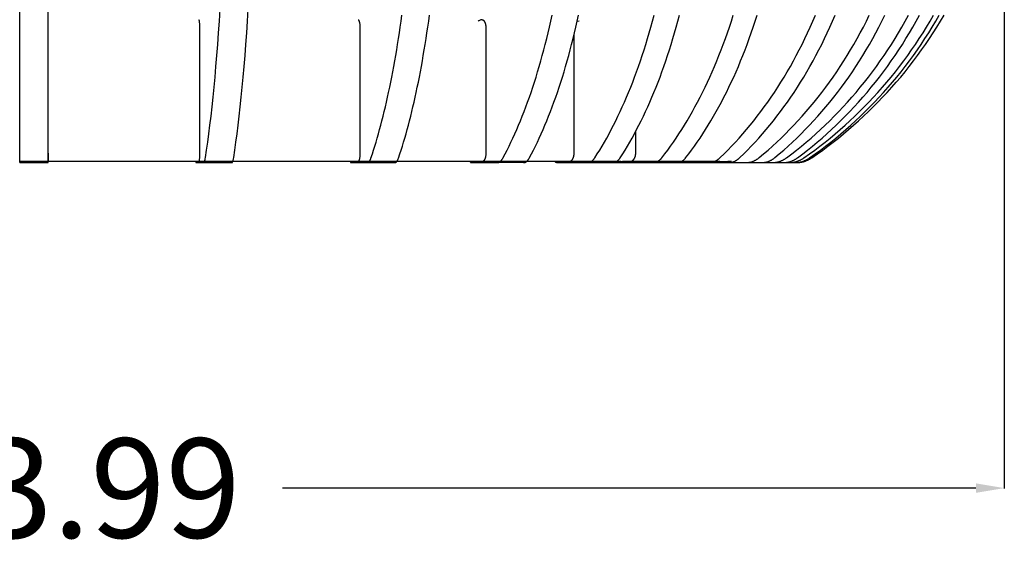
# Model space of a CAD drawing. Units: millimetres. Extents: x -279 to 4556, y -127 to 2722.
# Drawn here: x 3877 to 4224, y -127 to 61 of the extents above; entities that cross this region are included whole.
import ezdxf

# ---------------------------------------------------------------- set-up
doc = ezdxf.new("R2010")
doc.units = ezdxf.units.MM
doc.linetypes.add('CONTINUA', pattern=[0])
doc.layers.add('base', color=7, linetype='CONTINUA')
doc.layers.add('QUOTE', color=1, linetype='CONTINUA')
doc.dimstyles.get("Standard").update_dxf_attribs({"dimtxt": 35, "dimasz": 10, "dimexe": 0.18, "dimexo": 10, "dimgap": 0.09, "dimtad": 0, "dimtih": 1, "dimtoh": 1, "dimzin": 0, "dimdsep": 46, "dimtxsty": 'Standard', "dimcen": 0.09, "dimclrd": 256, "dimclre": 256, "dimclrt": 256, "dimadec": 0, "dimazin": 0, "dimtfac": 1, "dimtofl": 0, "dimtmove": 0, "dimatfit": 3, "dimfxl": 1, "dimtolj": 1, "dimtzin": 0, "dimarcsym": 0})

# ---------------------------------------------------------------- blocks, each defined once
blk = doc.blocks.new('*D11')
at = {"layer": 'Defpoints', "color": 0, "transparency": 16777216}
for p in [(3539.57, 140.06), (4223.56, 141.21), (4223.56, -104.01)]:
    blk.add_point(p, dxfattribs=at)
at = {"layer": 'QUOTE', "lineweight": -2, "transparency": 16777216}
for p, q in [((3539.57, 130.06), (3539.57, -104.19)), ((4223.56, 131.21), (4223.56, -104.19)), ((3549.57, -104.01), (3793.97, -104.01)), ((4213.56, -104.01), (3969.15, -104.01))]:
    blk.add_line(p, q, dxfattribs=at)
at = {"layer": 'QUOTE', "transparency": 16777216}
for points in [[(3549.57, -102.34), (3549.57, -105.67), (3539.57, -104.01)], [(4213.56, -102.34), (4213.56, -105.67), (4223.56, -104.01)]]:
    blk.add_solid(points, dxfattribs=at)
at = {"layer": 'QUOTE', "transparency": 16777216, "insert": (3881.56, -104.01), "char_height": 35, "attachment_point": 5}
blk.add_mtext('\\A1;683.99', dxfattribs=at)

msp = doc.modelspace()

# ---------------------------------------------------------------- linework, layer by layer
at = {"layer": 'base', "lineweight": -3}
for p, q in [((3876.545, 10.66), (3876.545, 411.575)), ((3886.545, 10.66), (3886.545, 411.575)), ((3886.545, 61.024), (3886.545, 60.936)), ((3996.162, 60.706), (3996.162, 60.706)), ((4040.393, 60.292), (4040.394, 60.291)), ((4073.041, 60.558), (4073.744, 60.669)), ((4108.494, 61.024), (4108.656, 61.018)), ((3879.22, 11.024), (3876.545, 11.024)), ((3876.545, 10.66), (3886.545, 10.66)), ((3880.932, 11.024), (3879.22, 11.024)), ((3882.569, 11.024), (3880.932, 11.024)), ((3885.826, 11.024), (3882.569, 11.024)), ((3886.545, 11.024), (3885.826, 11.024)), ((3899.931, 11.024), (3886.545, 11.024)), ((3927.299, 11.024), (3899.931, 11.024)), ((3939.714, 11.024), (3927.299, 11.024)), ((3939.072, 10.66), (3941.407, 10.66)), ((3948.481, 11.024), (3939.714, 11.024)), ((3939.714, 11.024), (3939.714, 11.024)), ((3941.407, 10.66), (3951.349, 10.66)), ((3949.393, 11.024), (3948.481, 11.024)), ((3949.412, 11.029), (3949.393, 11.024)), ((3953.679, 11.024), (3949.393, 11.024)), ((3966.309, 11.024), (3953.679, 11.024)), ((3978.454, 11.024), (3966.309, 11.024)), ((3990.025, 11.024), (3978.454, 11.024)), ((3995.816, 11.024), (3990.025, 11.024)), ((3994.031, 10.66), (3999.072, 10.66)), ((3995.915, 11.049), (3995.816, 11.024)), ((4001.233, 11.024), (3995.816, 11.024)), ((3995.817, 11.024), (3995.816, 11.024)), ((3995.817, 11.024), (3995.816, 11.024)), ((3996.006, 11.024), (3996.009, 11.024)), ((3999.072, 10.66), (4008.796, 10.66)), ((4002.607, 11.024), (4001.233, 11.024)), ((4003.208, 11.024), (4002.607, 11.024)), ((4004.381, 11.024), (4003.208, 11.024)), ((4004.386, 11.024), (4004.381, 11.024)), ((4004.381, 11.024), (4004.386, 11.024)), ((4004.381, 11.024), (4004.386, 11.024)), ((4004.386, 11.024), (4004.381, 11.024)), ((4004.386, 11.024), (4004.381, 11.024)), ((4004.381, 11.024), (4004.386, 11.024)), ((4004.381, 11.024), (4004.386, 11.024)), ((4004.381, 11.024), (4004.386, 11.024)), ((4006.195, 11.024), (4004.387, 11.024)), ((4011.236, 11.024), (4006.195, 11.024)), ((4016.103, 11.024), (4011.236, 11.024)), ((4016.668, 11.024), (4016.103, 11.024)), ((4017.23, 11.024), (4016.668, 11.024)), ((4018.381, 11.024), (4017.23, 11.024)), ((4020.928, 11.024), (4018.381, 11.024)), ((4026.239, 11.024), (4020.928, 11.024)), ((4038.893, 11.024), (4026.239, 11.024)), ((4036.818, 10.66), (4044.832, 10.66)), ((4039.523, 11.024), (4038.893, 11.024)), ((4044.278, 11.024), (4039.523, 11.024)), ((4046.268, 11.024), (4044.278, 11.024)), ((4054.118, 10.66), (4044.832, 10.66)), ((4051.027, 11.024), (4046.268, 11.024)), ((4070.202, 11.024), (4051.027, 11.024)), ((4067.049, 10.66), (4076.733, 10.66)), ((4073.781, 11.024), (4070.202, 11.024)), ((4075.208, 11.024), (4073.781, 11.024)), ((4088.355, 11.024), (4075.208, 11.024)), ((4076.733, 10.66), (4085.671, 10.66)), ((4088.177, 10.66), (4099.841, 10.66)), ((4088.355, 11.024), (4088.95, 11.024)), ((4091.506, 11.024), (4088.946, 11.024)), ((4093.936, 11.024), (4091.506, 11.024)), ((4091.506, 11.024), (4091.506, 11.024)), ((4095.044, 11.024), (4093.936, 11.024)), ((4100.758, 11.024), (4095.044, 11.024)), ((4099.841, 10.66), (4108.256, 10.66)), ((4106.352, 11.024), (4100.758, 11.024)), ((4107.138, 11.024), (4106.352, 11.024)), ((4108.494, 11.024), (4107.138, 11.024)), ((4108.256, 10.66), (4119.338, 10.66)), ((4114.059, 11.024), (4108.494, 11.024)), ((4116.189, 11.024), (4114.059, 11.024)), ((4117.518, 11.024), (4116.189, 11.024)), ((4117.514, 11.024), (4117.233, 11.024)), ((4119.06, 11.024), (4117.518, 11.024)), ((4117.524, 11.024), (4117.518, 11.024)), ((4122.539, 11.024), (4119.06, 11.024)), ((4119.338, 10.66), (4126.262, 10.66)), ((4123.286, 11.024), (4122.539, 11.024)), ((4122.539, 11.024), (4126.155, 11.024)), ((4122.539, 11.024), (4122.547, 11.024)), ((4123.286, 11.024), (4123.559, 11.024)), ((4123.559, 11.024), (4124.348, 11.024)), ((4126.716, 11.032), (4126.155, 11.024)), ((4126.262, 10.66), (4132.443, 10.66)), ((4127.08, 11.024), (4126.719, 11.024)), ((4127.395, 11.024), (4127.08, 11.024)), ((4132.443, 10.66), (4137.958, 10.66)), ((4137.958, 10.66), (4141.673, 10.66)), ((4141.673, 10.66), (4145.543, 10.66)), ((4145.543, 10.66), (4147.526, 10.66)), ((4147.526, 10.66), (4149.53, 10.66))]:
    msp.add_line(p, q, dxfattribs=at)
for points in [[(3941.407, 10.66), (3941.41, 10.661), (3941.412, 10.661), (3941.415, 10.661), (3941.417, 10.661), (3941.42, 10.661), (3941.422, 10.661), (3941.425, 10.662), (3941.428, 10.662), (3941.43, 10.663), (3941.433, 10.663), (3941.435, 10.664), (3941.438, 10.664), (3941.44, 10.665), (3941.443, 10.666), (3941.445, 10.667), (3941.448, 10.667), (3941.45, 10.668), (3941.453, 10.669), (3941.455, 10.67), (3941.458, 10.671), (3941.46, 10.672), (3941.463, 10.674), (3941.468, 10.676), (3941.473, 10.679), (3941.478, 10.682), (3941.483, 10.685), (3941.488, 10.688), (3941.493, 10.692), (3941.498, 10.696), (3941.503, 10.7), (3941.508, 10.704), (3941.513, 10.709), (3941.518, 10.713), (3941.523, 10.718), (3941.528, 10.723), (3941.534, 10.729), (3941.539, 10.734), (3941.544, 10.74), (3941.549, 10.746), (3941.559, 10.759), (3941.569, 10.773), (3941.579, 10.787), (3941.589, 10.803), (3941.599, 10.819), (3941.609, 10.836), (3941.619, 10.854), (3941.629, 10.873), (3941.639, 10.893), (3941.649, 10.914), (3941.669, 10.958), (3941.689, 11.006), (3941.709, 11.057), (3941.729, 11.111), (3941.748, 11.169), (3941.768, 11.231), (3941.806, 11.364), (3941.844, 11.51), (3941.881, 11.669), (3941.917, 11.84), (3941.953, 12.023), (3942.021, 12.423), (3942.426, 15.084), (3942.826, 17.873), (3943.218, 20.789), (3943.604, 23.83), (3943.981, 26.995), (3944.35, 30.281), (3944.71, 33.684), (3945.06, 37.202), (3945.399, 40.832), (3945.727, 44.568), (3946.044, 48.407), (3946.348, 52.344), (3946.639, 56.374), (3946.918, 60.492), (3947.182, 64.691)], [(3951.349, 10.66), (3951.351, 10.661), (3951.354, 10.661), (3951.356, 10.661), (3951.359, 10.661), (3951.361, 10.661), (3951.364, 10.661), (3951.366, 10.662), (3951.369, 10.662), (3951.371, 10.663), (3951.374, 10.663), (3951.376, 10.664), (3951.379, 10.664), (3951.381, 10.665), (3951.384, 10.666), (3951.386, 10.667), (3951.389, 10.667), (3951.391, 10.668), (3951.394, 10.669), (3951.397, 10.67), (3951.399, 10.671), (3951.402, 10.672), (3951.404, 10.674), (3951.409, 10.676), (3951.414, 10.679), (3951.419, 10.682), (3951.424, 10.685), (3951.429, 10.688), (3951.434, 10.692), (3951.439, 10.696), (3951.445, 10.7), (3951.45, 10.704), (3951.455, 10.709), (3951.46, 10.713), (3951.465, 10.718), (3951.47, 10.723), (3951.475, 10.729), (3951.48, 10.734), (3951.485, 10.74), (3951.49, 10.746), (3951.5, 10.759), (3951.51, 10.773), (3951.52, 10.787), (3951.53, 10.803), (3951.54, 10.819), (3951.551, 10.836), (3951.561, 10.854), (3951.571, 10.873), (3951.581, 10.893), (3951.591, 10.914), (3951.611, 10.958), (3951.63, 11.006), (3951.65, 11.057), (3951.67, 11.111), (3951.689, 11.169), (3951.709, 11.231), (3951.747, 11.364), (3951.785, 11.51), (3951.822, 11.669), (3951.859, 11.84), (3951.894, 12.023), (3951.962, 12.423), (3952.367, 15.084), (3952.767, 17.873), (3953.16, 20.789), (3953.545, 23.83), (3953.923, 26.995), (3954.292, 30.281), (3954.651, 33.684), (3955.001, 37.202), (3955.34, 40.832), (3955.669, 44.568), (3955.985, 48.407), (3956.289, 52.344), (3956.581, 56.374), (3956.859, 60.492), (3957.123, 64.691)], [(3999.072, 10.66), (3999.083, 10.661), (3999.094, 10.661), (3999.105, 10.661), (3999.115, 10.662), (3999.126, 10.663), (3999.137, 10.664), (3999.148, 10.666), (3999.159, 10.667), (3999.17, 10.669), (3999.181, 10.671), (3999.192, 10.674), (3999.203, 10.676), (3999.213, 10.679), (3999.224, 10.682), (3999.235, 10.685), (3999.246, 10.688), (3999.257, 10.692), (3999.268, 10.696), (3999.279, 10.7), (3999.29, 10.704), (3999.312, 10.713), (3999.333, 10.723), (3999.355, 10.734), (3999.377, 10.746), (3999.399, 10.759), (3999.421, 10.773), (3999.442, 10.787), (3999.464, 10.803), (3999.486, 10.819), (3999.508, 10.836), (3999.529, 10.854), (3999.551, 10.873), (3999.573, 10.893), (3999.594, 10.914), (3999.616, 10.935), (3999.637, 10.958), (3999.659, 10.981), (3999.68, 11.006), (3999.701, 11.031), (3999.723, 11.057), (3999.765, 11.111), (3999.807, 11.169), (3999.849, 11.231), (3999.891, 11.296), (3999.932, 11.364), (3999.973, 11.435), (4000.014, 11.51), (4000.054, 11.588), (4000.094, 11.669), (4000.133, 11.753), (4000.172, 11.84), (4000.249, 12.023), (4000.323, 12.218), (4000.835, 13.737), (4001.271, 15.084), (4001.703, 16.462), (4002.133, 17.873), (4002.558, 19.315), (4002.98, 20.789), (4003.398, 22.294), (4003.812, 23.83), (4004.222, 25.397), (4004.627, 26.995), (4005.028, 28.623), (4005.423, 30.281), (4005.814, 31.968), (4006.2, 33.684), (4006.58, 35.429), (4006.954, 37.202), (4007.323, 39.004), (4007.687, 40.832), (4008.044, 42.687), (4008.395, 44.568), (4008.74, 46.475), (4009.078, 48.407), (4009.409, 50.364), (4009.734, 52.344), (4010.052, 54.348), (4010.363, 56.374), (4010.667, 58.422), (4010.964, 60.492), (4011.253, 62.582)], [(4008.796, 10.66), (4008.807, 10.661), (4008.817, 10.661), (4008.828, 10.661), (4008.839, 10.662), (4008.85, 10.663), (4008.861, 10.664), (4008.872, 10.666), (4008.883, 10.667), (4008.893, 10.669), (4008.904, 10.671), (4008.915, 10.674), (4008.926, 10.676), (4008.937, 10.679), (4008.948, 10.682), (4008.959, 10.685), (4008.97, 10.688), (4008.981, 10.692), (4008.992, 10.696), (4009.002, 10.7), (4009.013, 10.704), (4009.035, 10.713), (4009.057, 10.723), (4009.079, 10.734), (4009.101, 10.746), (4009.123, 10.759), (4009.144, 10.773), (4009.166, 10.787), (4009.188, 10.803), (4009.21, 10.819), (4009.231, 10.836), (4009.253, 10.854), (4009.275, 10.873), (4009.296, 10.893), (4009.318, 10.914), (4009.339, 10.935), (4009.361, 10.958), (4009.382, 10.981), (4009.404, 11.006), (4009.425, 11.031), (4009.446, 11.057), (4009.489, 11.111), (4009.531, 11.169), (4009.573, 11.231), (4009.615, 11.296), (4009.656, 11.364), (4009.697, 11.435), (4009.737, 11.51), (4009.778, 11.588), (4009.818, 11.669), (4009.857, 11.753), (4009.896, 11.84), (4009.972, 12.023), (4010.047, 12.218), (4010.558, 13.737), (4010.994, 15.084), (4011.427, 16.462), (4011.856, 17.873), (4012.282, 19.315), (4012.704, 20.789), (4013.122, 22.294), (4013.536, 23.83), (4013.945, 25.397), (4014.351, 26.995), (4014.751, 28.623), (4015.147, 30.281), (4015.538, 31.968), (4015.923, 33.684), (4016.303, 35.429), (4016.678, 37.202), (4017.047, 39.004), (4017.41, 40.832), (4017.767, 42.687), (4018.118, 44.568), (4018.463, 46.475), (4018.801, 48.407), (4019.133, 50.364), (4019.458, 52.344), (4019.776, 54.348), (4020.087, 56.374), (4020.391, 58.422), (4020.687, 60.492), (4020.976, 62.582)], [(4044.832, 10.66), (4044.867, 10.661), (4044.901, 10.662), (4044.936, 10.664), (4044.971, 10.667), (4045.005, 10.671), (4045.04, 10.676), (4045.074, 10.682), (4045.109, 10.688), (4045.144, 10.696), (4045.178, 10.704), (4045.213, 10.713), (4045.248, 10.723), (4045.283, 10.734), (4045.317, 10.746), (4045.352, 10.759), (4045.387, 10.773), (4045.421, 10.787), (4045.456, 10.803), (4045.49, 10.819), (4045.525, 10.836), (4045.559, 10.854), (4045.594, 10.873), (4045.628, 10.893), (4045.662, 10.914), (4045.697, 10.935), (4045.731, 10.958), (4045.765, 10.981), (4045.799, 11.006), (4045.833, 11.031), (4045.867, 11.057), (4045.934, 11.111), (4046.001, 11.169), (4046.068, 11.231), (4046.134, 11.296), (4046.2, 11.364), (4046.265, 11.435), (4046.33, 11.51), (4046.394, 11.588), (4046.457, 11.669), (4046.52, 11.753), (4046.582, 11.84), (4046.643, 11.93), (4046.703, 12.023), (4046.763, 12.119), (4046.822, 12.218), (4046.937, 12.423), (4047.635, 13.737), (4048.328, 15.084), (4049.016, 16.462), (4049.698, 17.873), (4050.375, 19.315), (4051.046, 20.789), (4051.71, 22.294), (4052.369, 23.83), (4053.02, 25.397), (4053.664, 26.995), (4054.301, 28.623), (4054.93, 30.281), (4055.551, 31.968), (4056.164, 33.684), (4056.769, 35.429), (4057.364, 37.202), (4057.951, 39.004), (4058.528, 40.832), (4059.096, 42.687), (4059.654, 44.568), (4060.202, 46.475), (4060.74, 48.407), (4061.267, 50.364), (4061.784, 52.344), (4062.29, 54.348), (4062.784, 56.374), (4063.267, 58.422), (4063.738, 60.492), (4064.198, 62.582)], [(4054.118, 10.66), (4054.152, 10.661), (4054.187, 10.662), (4054.221, 10.664), (4054.256, 10.667), (4054.291, 10.671), (4054.325, 10.676), (4054.36, 10.682), (4054.395, 10.688), (4054.429, 10.696), (4054.464, 10.704), (4054.499, 10.713), (4054.533, 10.723), (4054.568, 10.734), (4054.603, 10.746), (4054.637, 10.759), (4054.672, 10.773), (4054.707, 10.787), (4054.741, 10.803), (4054.776, 10.819), (4054.81, 10.836), (4054.845, 10.854), (4054.879, 10.873), (4054.914, 10.893), (4054.948, 10.914), (4054.982, 10.935), (4055.016, 10.958), (4055.051, 10.981), (4055.085, 11.006), (4055.119, 11.031), (4055.152, 11.057), (4055.22, 11.111), (4055.287, 11.169), (4055.354, 11.231), (4055.42, 11.296), (4055.486, 11.364), (4055.551, 11.435), (4055.615, 11.51), (4055.679, 11.588), (4055.742, 11.669), (4055.805, 11.753), (4055.867, 11.84), (4055.928, 11.93), (4055.989, 12.023), (4056.048, 12.119), (4056.107, 12.218), (4056.223, 12.423), (4056.92, 13.737), (4057.613, 15.084), (4058.301, 16.462), (4058.984, 17.873), (4059.66, 19.315), (4060.331, 20.789), (4060.996, 22.294), (4061.654, 23.83), (4062.305, 25.397), (4062.95, 26.995), (4063.586, 28.623), (4064.216, 30.281), (4064.837, 31.968), (4065.45, 33.684), (4066.054, 35.429), (4066.65, 37.202), (4067.237, 39.004), (4067.814, 40.832), (4068.382, 42.687), (4068.94, 44.568), (4069.488, 46.475), (4070.026, 48.407), (4070.553, 50.364), (4071.07, 52.344), (4071.575, 54.348), (4072.069, 56.374), (4072.552, 58.422), (4073.024, 60.492), (4073.484, 62.582)], [(4076.733, 10.66), (4076.774, 10.661), (4076.816, 10.662), (4076.858, 10.664), (4076.9, 10.667), (4076.941, 10.671), (4076.983, 10.676), (4077.025, 10.682), (4077.067, 10.688), (4077.109, 10.696), (4077.151, 10.704), (4077.193, 10.713), (4077.235, 10.723), (4077.277, 10.734), (4077.319, 10.746), (4077.361, 10.759), (4077.402, 10.773), (4077.444, 10.787), (4077.486, 10.803), (4077.528, 10.819), (4077.569, 10.836), (4077.611, 10.854), (4077.653, 10.873), (4077.694, 10.893), (4077.736, 10.914), (4077.818, 10.958), (4077.901, 11.006), (4077.983, 11.057), (4078.064, 11.111), (4078.145, 11.169), (4078.226, 11.231), (4078.306, 11.296), (4078.385, 11.364), (4078.464, 11.435), (4078.542, 11.51), (4078.619, 11.588), (4078.696, 11.669), (4078.771, 11.753), (4078.846, 11.84), (4078.92, 11.93), (4078.993, 12.023), (4079.065, 12.119), (4079.137, 12.218), (4079.207, 12.319), (4080.119, 13.737), (4080.956, 15.084), (4081.787, 16.462), (4082.612, 17.873), (4083.43, 19.315), (4084.24, 20.789), (4085.043, 22.294), (4085.839, 23.83), (4086.626, 25.397), (4087.404, 26.995), (4088.173, 28.623), (4088.934, 30.281), (4089.684, 31.968), (4090.425, 33.684), (4091.155, 35.429), (4091.875, 37.202), (4092.584, 39.004), (4093.282, 40.832), (4093.968, 42.687), (4094.642, 44.568), (4095.304, 46.475), (4095.954, 48.407), (4096.591, 50.364), (4097.215, 52.344), (4097.826, 54.348), (4098.423, 56.374), (4099.007, 58.422), (4099.577, 60.492), (4100.132, 62.582)], [(4085.671, 10.66), (4085.712, 10.661), (4085.754, 10.662), (4085.796, 10.664), (4085.837, 10.667), (4085.879, 10.671), (4085.921, 10.676), (4085.963, 10.682), (4086.005, 10.688), (4086.047, 10.696), (4086.089, 10.704), (4086.131, 10.713), (4086.173, 10.723), (4086.214, 10.734), (4086.256, 10.746), (4086.298, 10.759), (4086.34, 10.773), (4086.382, 10.787), (4086.424, 10.803), (4086.466, 10.819), (4086.507, 10.836), (4086.549, 10.854), (4086.591, 10.873), (4086.632, 10.893), (4086.674, 10.914), (4086.756, 10.958), (4086.839, 11.006), (4086.921, 11.057), (4087.002, 11.111), (4087.083, 11.169), (4087.164, 11.231), (4087.244, 11.296), (4087.323, 11.364), (4087.402, 11.435), (4087.48, 11.51), (4087.557, 11.588), (4087.633, 11.669), (4087.709, 11.753), (4087.784, 11.84), (4087.858, 11.93), (4087.931, 12.023), (4088.003, 12.119), (4088.074, 12.218), (4088.144, 12.319), (4089.057, 13.737), (4089.894, 15.084), (4090.725, 16.462), (4091.55, 17.873), (4092.368, 19.315), (4093.178, 20.789), (4093.981, 22.294), (4094.776, 23.83), (4095.563, 25.397), (4096.342, 26.995), (4097.111, 28.623), (4097.871, 30.281), (4098.622, 31.968), (4099.363, 33.684), (4100.093, 35.429), (4100.813, 37.202), (4101.522, 39.004), (4102.219, 40.832), (4102.906, 42.687), (4103.58, 44.568), (4104.242, 46.475), (4104.892, 48.407), (4105.529, 50.364), (4106.153, 52.344), (4106.764, 54.348), (4107.361, 56.374), (4107.945, 58.422), (4108.515, 60.492), (4109.07, 62.582)], [(4099.841, 10.66), (4099.941, 10.662), (4100.042, 10.667), (4100.143, 10.676), (4100.244, 10.688), (4100.345, 10.704), (4100.446, 10.723), (4100.547, 10.746), (4100.647, 10.773), (4100.748, 10.803), (4100.849, 10.836), (4100.949, 10.873), (4101.049, 10.914), (4101.149, 10.958), (4101.248, 11.006), (4101.347, 11.057), (4101.445, 11.111), (4101.542, 11.169), (4101.639, 11.231), (4101.736, 11.296), (4101.831, 11.364), (4101.926, 11.435), (4102.02, 11.51), (4102.113, 11.588), (4102.205, 11.669), (4102.296, 11.753), (4102.387, 11.84), (4102.476, 11.93), (4102.564, 12.023), (4102.651, 12.119), (4102.736, 12.218), (4102.821, 12.319), (4103.919, 13.737), (4104.928, 15.084), (4105.929, 16.462), (4106.922, 17.873), (4107.907, 19.315), (4108.884, 20.789), (4109.851, 22.294), (4110.809, 23.83), (4111.757, 25.397), (4112.694, 26.995), (4113.621, 28.623), (4114.537, 30.281), (4115.441, 31.968), (4116.333, 33.684), (4117.213, 35.429), (4118.08, 37.202), (4118.934, 39.004), (4119.774, 40.832), (4120.601, 42.687), (4121.413, 44.568), (4122.21, 46.475), (4122.993, 48.407), (4123.76, 50.364), (4124.512, 52.344), (4125.248, 54.348), (4125.967, 56.374), (4126.67, 58.422), (4127.357, 60.492), (4128.026, 62.582)], [(4108.256, 10.66), (4108.357, 10.662), (4108.457, 10.667), (4108.558, 10.676), (4108.659, 10.688), (4108.76, 10.704), (4108.861, 10.723), (4108.962, 10.746), (4109.063, 10.773), (4109.163, 10.803), (4109.264, 10.836), (4109.364, 10.873), (4109.464, 10.914), (4109.564, 10.958), (4109.663, 11.006), (4109.762, 11.057), (4109.86, 11.111), (4109.958, 11.169), (4110.055, 11.231), (4110.151, 11.296), (4110.246, 11.364), (4110.341, 11.435), (4110.435, 11.51), (4110.528, 11.588), (4110.62, 11.669), (4110.712, 11.753), (4110.802, 11.84), (4110.891, 11.93), (4110.979, 12.023), (4111.066, 12.119), (4111.151, 12.218), (4111.236, 12.319), (4112.335, 13.737), (4113.343, 15.084), (4114.344, 16.462), (4115.338, 17.873), (4116.323, 19.315), (4117.299, 20.789), (4118.266, 22.294), (4119.224, 23.83), (4120.172, 25.397), (4121.11, 26.995), (4122.036, 28.623), (4122.952, 30.281), (4123.856, 31.968), (4124.748, 33.684), (4125.628, 35.429), (4126.495, 37.202), (4127.349, 39.004), (4128.189, 40.832), (4129.016, 42.687), (4129.828, 44.568), (4130.626, 46.475), (4131.408, 48.407), (4132.176, 50.364), (4132.927, 52.344), (4133.663, 54.348), (4134.383, 56.374), (4135.086, 58.422), (4135.772, 60.492), (4136.441, 62.582)], [(4119.338, 10.66), (4119.472, 10.662), (4119.606, 10.667), (4119.741, 10.676), (4119.875, 10.688), (4120.01, 10.704), (4120.145, 10.723), (4120.28, 10.746), (4120.415, 10.773), (4120.549, 10.803), (4120.683, 10.836), (4120.817, 10.873), (4120.951, 10.914), (4121.084, 10.958), (4121.216, 11.006), (4121.348, 11.057), (4121.479, 11.111), (4121.61, 11.169), (4121.739, 11.231), (4121.868, 11.296), (4121.996, 11.364), (4122.122, 11.435), (4122.248, 11.51), (4122.372, 11.588), (4122.495, 11.669), (4122.617, 11.753), (4122.737, 11.84), (4122.856, 11.93), (4122.974, 12.023), (4123.09, 12.119), (4123.204, 12.218), (4123.317, 12.319), (4123.428, 12.423), (4124.784, 13.737), (4126.131, 15.084), (4127.468, 16.462), (4128.795, 17.873), (4130.11, 19.315), (4131.414, 20.789), (4132.706, 22.294), (4133.985, 23.83), (4135.251, 25.397), (4136.503, 26.995), (4137.741, 28.623), (4138.963, 30.281), (4140.171, 31.968), (4141.362, 33.684), (4142.537, 35.429), (4143.695, 37.202), (4144.835, 39.004), (4145.957, 40.832), (4147.061, 42.687), (4148.146, 44.568), (4149.211, 46.475), (4150.256, 48.407), (4151.281, 50.364), (4152.285, 52.344), (4153.267, 54.348), (4154.228, 56.374), (4155.167, 58.422), (4156.083, 60.492), (4156.977, 62.582)], [(4126.262, 10.66), (4126.396, 10.662), (4126.531, 10.667), (4126.665, 10.676), (4126.8, 10.688), (4126.935, 10.704), (4127.07, 10.723), (4127.205, 10.746), (4127.339, 10.773), (4127.474, 10.803), (4127.608, 10.836), (4127.742, 10.873), (4127.876, 10.914), (4128.009, 10.958), (4128.141, 11.006), (4128.273, 11.057), (4128.404, 11.111), (4128.534, 11.169), (4128.664, 11.231), (4128.793, 11.296), (4128.92, 11.364), (4129.047, 11.435), (4129.172, 11.51), (4129.297, 11.588), (4129.42, 11.669), (4129.541, 11.753), (4129.662, 11.84), (4129.781, 11.93), (4129.898, 12.023), (4130.014, 12.119), (4130.129, 12.218), (4130.242, 12.319), (4130.353, 12.423), (4131.709, 13.737), (4133.056, 15.084), (4134.393, 16.462), (4135.719, 17.873), (4137.035, 19.315), (4138.339, 20.789), (4139.63, 22.294), (4140.909, 23.83), (4142.175, 25.397), (4143.427, 26.995), (4144.665, 28.623), (4145.888, 30.281), (4147.095, 31.968), (4148.287, 33.684), (4149.462, 35.429), (4150.619, 37.202), (4151.76, 39.004), (4152.882, 40.832), (4153.986, 42.687), (4155.07, 44.568), (4156.135, 46.475), (4157.181, 48.407), (4158.205, 50.364), (4159.209, 52.344), (4160.192, 54.348), (4161.153, 56.374), (4162.092, 58.422), (4163.008, 60.492), (4163.901, 62.582)], [(4132.443, 10.66), (4132.598, 10.662), (4132.754, 10.667), (4132.909, 10.676), (4133.065, 10.688), (4133.221, 10.704), (4133.377, 10.723), (4133.533, 10.746), (4133.689, 10.773), (4133.844, 10.803), (4133.999, 10.836), (4134.154, 10.873), (4134.309, 10.914), (4134.463, 10.958), (4134.616, 11.006), (4134.768, 11.057), (4134.92, 11.111), (4135.071, 11.169), (4135.22, 11.231), (4135.369, 11.296), (4135.517, 11.364), (4135.663, 11.435), (4135.808, 11.51), (4135.952, 11.588), (4136.094, 11.669), (4136.235, 11.753), (4136.374, 11.84), (4136.512, 11.93), (4136.648, 12.023), (4136.782, 12.119), (4136.914, 12.218), (4137.045, 12.319), (4137.173, 12.423), (4138.741, 13.737), (4140.299, 15.084), (4141.844, 16.462), (4143.378, 17.873), (4144.899, 19.315), (4146.407, 20.789), (4147.901, 22.294), (4149.38, 23.83), (4150.844, 25.397), (4152.291, 26.995), (4153.723, 28.623), (4155.137, 30.281), (4156.533, 31.968), (4157.91, 33.684), (4159.269, 35.429), (4160.608, 37.202), (4161.926, 39.004), (4163.224, 40.832), (4164.5, 42.687), (4165.754, 44.568), (4166.986, 46.475), (4168.195, 48.407), (4169.379, 50.364), (4170.54, 52.344), (4171.676, 54.348), (4172.788, 56.374), (4173.873, 58.422), (4174.933, 60.492), (4175.966, 62.582)], [(4137.958, 10.66), (4138.112, 10.662), (4138.268, 10.667), (4138.423, 10.676), (4138.579, 10.688), (4138.735, 10.704), (4138.891, 10.723), (4139.047, 10.746), (4139.203, 10.773), (4139.358, 10.803), (4139.514, 10.836), (4139.669, 10.873), (4139.823, 10.914), (4139.977, 10.958), (4140.13, 11.006), (4140.282, 11.057), (4140.434, 11.111), (4140.585, 11.169), (4140.735, 11.231), (4140.883, 11.296), (4141.031, 11.364), (4141.177, 11.435), (4141.322, 11.51), (4141.466, 11.588), (4141.608, 11.669), (4141.749, 11.753), (4141.888, 11.84), (4142.026, 11.93), (4142.162, 12.023), (4142.296, 12.119), (4142.428, 12.218), (4142.559, 12.319), (4142.687, 12.423), (4144.255, 13.737), (4145.813, 15.084), (4147.359, 16.462), (4148.893, 17.873), (4150.414, 19.315), (4151.921, 20.789), (4153.415, 22.294), (4154.894, 23.83), (4156.358, 25.397), (4157.806, 26.995), (4159.237, 28.623), (4160.651, 30.281), (4162.047, 31.968), (4163.425, 33.684), (4164.783, 35.429), (4166.122, 37.202), (4167.44, 39.004), (4168.738, 40.832), (4170.014, 42.687), (4171.269, 44.568), (4172.5, 46.475), (4173.709, 48.407), (4174.894, 50.364), (4176.055, 52.344), (4177.191, 54.348), (4178.302, 56.374), (4179.387, 58.422), (4180.447, 60.492), (4181.48, 62.582)], [(4141.673, 10.66), (4141.845, 10.662), (4142.016, 10.667), (4142.188, 10.676), (4142.361, 10.688), (4142.533, 10.704), (4142.705, 10.723), (4142.878, 10.746), (4143.05, 10.773), (4143.222, 10.803), (4143.393, 10.836), (4143.565, 10.873), (4143.735, 10.914), (4143.905, 10.958), (4144.075, 11.006), (4144.243, 11.057), (4144.411, 11.111), (4144.577, 11.169), (4144.743, 11.231), (4144.907, 11.296), (4145.07, 11.364), (4145.232, 11.435), (4145.393, 11.51), (4145.552, 11.588), (4145.709, 11.669), (4145.864, 11.753), (4146.018, 11.84), (4146.17, 11.93), (4146.321, 12.023), (4146.469, 12.119), (4146.615, 12.218), (4146.759, 12.319), (4148.635, 13.737), (4150.356, 15.084), (4152.065, 16.462), (4153.76, 17.873), (4155.441, 19.315), (4157.108, 20.789), (4158.759, 22.294), (4160.394, 23.83), (4162.012, 25.397), (4163.612, 26.995), (4165.194, 28.623), (4166.757, 30.281), (4168.3, 31.968), (4169.823, 33.684), (4171.324, 35.429), (4172.804, 37.202), (4174.262, 39.004), (4175.696, 40.832), (4177.107, 42.687), (4178.493, 44.568), (4179.854, 46.475), (4181.19, 48.407), (4182.5, 50.364), (4183.783, 52.344), (4185.039, 54.348), (4186.267, 56.374), (4187.467, 58.422), (4188.638, 60.492), (4189.78, 62.582)], [(4145.543, 10.66), (4145.714, 10.662), (4145.886, 10.667), (4146.058, 10.676), (4146.23, 10.688), (4146.403, 10.704), (4146.575, 10.723), (4146.747, 10.746), (4146.92, 10.773), (4147.092, 10.803), (4147.263, 10.836), (4147.434, 10.873), (4147.605, 10.914), (4147.775, 10.958), (4147.944, 11.006), (4148.113, 11.057), (4148.28, 11.111), (4148.447, 11.169), (4148.613, 11.231), (4148.777, 11.296), (4148.94, 11.364), (4149.102, 11.435), (4149.262, 11.51), (4149.421, 11.588), (4149.579, 11.669), (4149.734, 11.753), (4149.888, 11.84), (4150.04, 11.93), (4150.19, 12.023), (4150.339, 12.119), (4150.485, 12.218), (4150.629, 12.319), (4152.504, 13.737), (4154.226, 15.084), (4155.934, 16.462), (4157.63, 17.873), (4159.311, 19.315), (4160.978, 20.789), (4162.629, 22.294), (4164.264, 23.83), (4165.882, 25.397), (4167.482, 26.995), (4169.064, 28.623), (4170.627, 30.281), (4172.17, 31.968), (4173.692, 33.684), (4175.194, 35.429), (4176.674, 37.202), (4178.131, 39.004), (4179.566, 40.832), (4180.976, 42.687), (4182.363, 44.568), (4183.724, 46.475), (4185.06, 48.407), (4186.37, 50.364), (4187.653, 52.344), (4188.909, 54.348), (4190.137, 56.374), (4191.337, 58.422), (4192.508, 60.492), (4193.65, 62.582)], [(4147.526, 10.66), (4147.708, 10.662), (4147.89, 10.667), (4148.073, 10.676), (4148.256, 10.688), (4148.439, 10.704), (4148.622, 10.723), (4148.805, 10.746), (4148.988, 10.773), (4149.171, 10.803), (4149.353, 10.836), (4149.535, 10.873), (4149.716, 10.914), (4149.897, 10.958), (4150.077, 11.006), (4150.256, 11.057), (4150.434, 11.111), (4150.611, 11.169), (4150.787, 11.231), (4150.962, 11.296), (4151.135, 11.364), (4151.307, 11.435), (4151.477, 11.51), (4151.646, 11.588), (4151.813, 11.669), (4151.979, 11.753), (4152.142, 11.84), (4152.304, 11.93), (4152.463, 12.023), (4152.621, 12.119), (4152.776, 12.218), (4152.93, 12.319), (4154.922, 13.737), (4156.751, 15.084), (4158.567, 16.462), (4160.368, 17.873), (4162.154, 19.315), (4163.925, 20.789), (4165.679, 22.294), (4167.416, 23.83), (4169.135, 25.397), (4170.836, 26.995), (4172.516, 28.623), (4174.177, 30.281), (4175.816, 31.968), (4177.434, 33.684), (4179.03, 35.429), (4180.602, 37.202), (4182.151, 39.004), (4183.675, 40.832), (4185.173, 42.687), (4186.646, 44.568), (4188.093, 46.475), (4189.512, 48.407), (4190.904, 50.364), (4192.267, 52.344), (4193.601, 54.348), (4194.906, 56.374), (4196.181, 58.422), (4197.425, 60.492), (4198.639, 62.582)], [(4149.53, 10.66), (4149.712, 10.662), (4149.894, 10.667), (4150.077, 10.676), (4150.26, 10.688), (4150.443, 10.704), (4150.626, 10.723), (4150.809, 10.746), (4150.992, 10.773), (4151.175, 10.803), (4151.357, 10.836), (4151.539, 10.873), (4151.72, 10.914), (4151.901, 10.958), (4152.081, 11.006), (4152.26, 11.057), (4152.438, 11.111), (4152.615, 11.169), (4152.791, 11.231), (4152.966, 11.296), (4153.139, 11.364), (4153.311, 11.435), (4153.481, 11.51), (4153.65, 11.588), (4153.817, 11.669), (4153.983, 11.753), (4154.146, 11.84), (4154.308, 11.93), (4154.467, 12.023), (4154.625, 12.119), (4154.78, 12.218), (4154.934, 12.319), (4156.926, 13.737), (4158.755, 15.084), (4160.57, 16.462), (4162.372, 17.873), (4164.158, 19.315), (4165.929, 20.789), (4167.683, 22.294), (4169.42, 23.83), (4171.139, 25.397), (4172.839, 26.995), (4174.52, 28.623), (4176.181, 30.281), (4177.82, 31.968), (4179.438, 33.684), (4181.034, 35.429), (4182.606, 37.202), (4184.154, 39.004), (4185.678, 40.832), (4187.177, 42.687), (4188.65, 44.568), (4190.097, 46.475), (4191.516, 48.407), (4192.908, 50.364), (4194.271, 52.344), (4195.605, 54.348), (4196.91, 56.374), (4198.185, 58.422), (4199.429, 60.492), (4200.643, 62.582)], [(4149.551, 10.661), (4150.149, 10.661), (4150.334, 10.662), (4150.521, 10.667), (4150.707, 10.676), (4150.894, 10.688), (4151.081, 10.704), (4151.268, 10.723), (4151.455, 10.746), (4151.641, 10.773), (4151.828, 10.803), (4152.014, 10.836), (4152.2, 10.873), (4152.385, 10.914), (4152.569, 10.958), (4152.753, 11.006), (4152.935, 11.057), (4153.117, 11.111), (4153.298, 11.169), (4153.478, 11.231), (4153.656, 11.296), (4153.833, 11.364), (4154.008, 11.435), (4154.182, 11.51), (4154.354, 11.588), (4154.525, 11.669), (4154.694, 11.753), (4154.861, 11.84), (4155.026, 11.93), (4155.189, 12.023), (4155.349, 12.119), (4155.508, 12.218), (4155.664, 12.319), (4157.698, 13.737), (4159.565, 15.084), (4161.418, 16.462), (4163.257, 17.873), (4165.08, 19.315), (4166.887, 20.789), (4168.678, 22.294), (4170.451, 23.83), (4172.206, 25.397), (4173.941, 26.995), (4175.657, 28.623), (4177.351, 30.281), (4179.025, 31.968), (4180.676, 33.684), (4182.305, 35.429), (4183.91, 37.202), (4185.49, 39.004), (4187.046, 40.832), (4188.576, 42.687), (4190.079, 44.568), (4191.556, 46.475), (4193.004, 48.407), (4194.425, 50.364), (4195.816, 52.344), (4197.178, 54.348), (4198.51, 56.374), (4199.811, 58.422), (4201.081, 60.492), (4202.32, 62.582)], [(3939.714, 11.024), (3939.716, 11.024), (3939.717, 11.024), (3939.718, 11.024), (3939.719, 11.024), (3939.72, 11.025), (3939.722, 11.025), (3939.723, 11.025), (3939.724, 11.025), (3939.725, 11.026), (3939.726, 11.026), (3939.728, 11.026), (3939.729, 11.027), (3939.73, 11.027), (3939.731, 11.028), (3939.733, 11.029), (3939.734, 11.029), (3939.735, 11.03), (3939.736, 11.031), (3939.737, 11.031), (3939.738, 11.032), (3939.739, 11.032), (3939.74, 11.033), (3939.741, 11.034), (3939.742, 11.035), (3939.744, 11.036), (3939.746, 11.038), (3939.748, 11.04), (3939.75, 11.041), (3939.752, 11.043), (3939.754, 11.045), (3939.756, 11.048), (3939.758, 11.05), (3939.76, 11.052), (3939.762, 11.055), (3939.764, 11.057), (3939.766, 11.06), (3939.77, 11.066), (3939.774, 11.072), (3939.777, 11.079), (3939.781, 11.085), (3939.785, 11.093), (3939.789, 11.101), (3939.793, 11.109), (3939.797, 11.117), (3939.804, 11.136), (3939.812, 11.156), (3939.819, 11.177), (3939.827, 11.201), (3939.834, 11.226), (3939.841, 11.252), (3939.856, 11.31), (3939.87, 11.374), (3939.884, 11.444), (3939.91, 11.602), (3939.935, 11.782), (3939.958, 11.985), (3939.978, 12.206), (3940.012, 12.7), (3940.035, 13.242), (3940.046, 14.111), (3940.046, 57.5), (3940.038, 58.676), (3940.018, 59.223), (3939.988, 59.727), (3939.969, 59.956), (3939.947, 60.167), (3939.923, 60.358), (3939.897, 60.528), (3939.884, 60.604), (3939.87, 60.674), (3939.856, 60.738), (3939.841, 60.796), (3939.827, 60.845), (3939.82, 60.867), (3939.813, 60.888), (3939.806, 60.907), (3939.799, 60.925), (3939.792, 60.941), (3939.788, 60.949), (3939.785, 60.956)], [(3995.915, 11.049), (3995.922, 11.053), (3995.928, 11.056), (3995.934, 11.06), (3995.94, 11.064), (3995.949, 11.07), (3995.958, 11.076), (3995.967, 11.083), (3995.976, 11.09), (3995.985, 11.097), (3995.993, 11.105), (3996.002, 11.113), (3996.011, 11.122), (3996.019, 11.131), (3996.028, 11.141), (3996.037, 11.15), (3996.045, 11.161), (3996.054, 11.171), (3996.062, 11.183), (3996.071, 11.194), (3996.079, 11.206), (3996.096, 11.231), (3996.113, 11.258), (3996.13, 11.286), (3996.146, 11.316), (3996.163, 11.347), (3996.179, 11.38), (3996.195, 11.414), (3996.211, 11.45), (3996.226, 11.487), (3996.242, 11.526), (3996.272, 11.609), (3996.301, 11.697), (3996.329, 11.792), (3996.357, 11.893), (3996.383, 11.999), (3996.408, 12.111), (3996.432, 12.228), (3996.454, 12.35), (3996.474, 12.475), (3996.51, 12.739), (3996.54, 13.018), (3996.562, 13.309), (3996.577, 13.608), (3996.584, 13.914), (3996.584, 16.457), (3996.584, 26.581), (3996.584, 56.752), (3996.584, 58.013), (3996.58, 58.321), (3996.569, 58.623), (3996.55, 58.916), (3996.523, 59.198), (3996.489, 59.469), (3996.45, 59.722), (3996.428, 59.841), (3996.404, 59.956), (3996.379, 60.066), (3996.353, 60.17), (3996.325, 60.271), (3996.297, 60.364), (3996.267, 60.452), (3996.236, 60.535), (3996.218, 60.581), (3996.199, 60.625), (3996.18, 60.666), (3996.16, 60.706)], [(4039.519, 61.024), (4039.531, 61.024), (4039.543, 61.024), (4039.556, 61.023), (4039.568, 61.022), (4039.58, 61.021), (4039.592, 61.02), (4039.605, 61.018), (4039.617, 61.017), (4039.629, 61.014), (4039.641, 61.012), (4039.653, 61.009), (4039.666, 61.007), (4039.678, 61.004), (4039.69, 61), (4039.702, 60.997), (4039.714, 60.993), (4039.726, 60.989), (4039.739, 60.984), (4039.751, 60.98), (4039.763, 60.975), (4039.775, 60.969), (4039.787, 60.964), (4039.799, 60.958), (4039.811, 60.953), (4039.835, 60.94), (4039.859, 60.926), (4039.883, 60.912), (4039.907, 60.896), (4039.93, 60.879), (4039.954, 60.862), (4039.977, 60.843), (4040.001, 60.823), (4040.024, 60.802), (4040.047, 60.78), (4040.07, 60.757), (4040.093, 60.733), (4040.115, 60.709), (4040.138, 60.683), (4040.16, 60.655), (4040.182, 60.627), (4040.204, 60.598), (4040.226, 60.568), (4040.248, 60.537), (4040.269, 60.505), (4040.305, 60.447), (4040.341, 60.385), (4040.376, 60.321), (4040.41, 60.253), (4040.434, 60.203), (4040.458, 60.152), (4040.481, 60.099), (4040.503, 60.044), (4040.547, 59.93), (4040.588, 59.811), (4040.627, 59.686), (4040.663, 59.555), (4040.696, 59.419), (4040.727, 59.278), (4040.755, 59.132), (4040.779, 58.982), (4040.8, 58.829), (4040.817, 58.672), (4040.831, 58.512), (4040.84, 58.351), (4040.846, 58.188), (4040.848, 14.024), (4040.847, 13.871), (4040.841, 13.718), (4040.833, 13.568), (4040.821, 13.419), (4040.806, 13.272), (4040.788, 13.128), (4040.767, 12.986), (4040.742, 12.847), (4040.715, 12.713), (4040.686, 12.583), (4040.654, 12.457), (4040.619, 12.337), (4040.583, 12.221), (4040.544, 12.11), (4040.503, 12.004), (4040.461, 11.903), (4040.438, 11.853), (4040.415, 11.804), (4040.392, 11.757), (4040.368, 11.711), (4040.344, 11.667), (4040.319, 11.625), (4040.294, 11.583), (4040.269, 11.543), (4040.242, 11.504), (4040.216, 11.465), (4040.188, 11.429), (4040.161, 11.394), (4040.133, 11.36), (4040.105, 11.329), (4040.077, 11.298), (4040.049, 11.27), (4040.02, 11.243), (4039.991, 11.217), (4039.977, 11.205), (4039.962, 11.193), (4039.948, 11.182), (4039.933, 11.171), (4039.918, 11.161), (4039.904, 11.15), (4039.889, 11.141), (4039.874, 11.131), (4039.859, 11.122), (4039.845, 11.114), (4039.83, 11.105), (4039.815, 11.098)], [(4070.701, 11.148), (4070.729, 11.163), (4070.757, 11.179), (4070.785, 11.195), (4070.813, 11.213), (4070.841, 11.231), (4070.869, 11.25), (4070.896, 11.27), (4070.924, 11.291), (4070.956, 11.317), (4070.988, 11.344), (4071.02, 11.372), (4071.051, 11.401), (4071.083, 11.432), (4071.114, 11.464), (4071.145, 11.497), (4071.176, 11.531), (4071.206, 11.567), (4071.236, 11.604), (4071.266, 11.642), (4071.295, 11.682), (4071.324, 11.722), (4071.353, 11.764), (4071.381, 11.808), (4071.409, 11.852), (4071.437, 11.899), (4071.464, 11.946), (4071.49, 11.995), (4071.516, 12.044), (4071.542, 12.095), (4071.567, 12.148), (4071.591, 12.202), (4071.615, 12.257), (4071.661, 12.37), (4071.704, 12.487), (4071.744, 12.609), (4071.781, 12.737), (4071.815, 12.868), (4071.846, 13.003), (4071.873, 13.141), (4071.896, 13.283), (4071.915, 13.429), (4071.93, 13.578), (4071.941, 13.728), (4071.948, 13.88), (4071.95, 14.034), (4071.95, 16.399), (4071.95, 46.344), (4071.95, 55.877)], [(4091.506, 11.024), (4091.542, 11.025), (4091.578, 11.026), (4091.618, 11.028), (4091.659, 11.032), (4091.7, 11.036), (4091.74, 11.042), (4091.78, 11.048), (4091.821, 11.056), (4091.861, 11.065), (4091.901, 11.075), (4091.941, 11.085), (4091.981, 11.097), (4092.021, 11.11), (4092.061, 11.125), (4092.1, 11.14), (4092.139, 11.156), (4092.178, 11.173), (4092.218, 11.191), (4092.256, 11.211), (4092.295, 11.231), (4092.334, 11.253), (4092.372, 11.276), (4092.41, 11.3), (4092.448, 11.325), (4092.486, 11.351), (4092.524, 11.378), (4092.561, 11.406), (4092.598, 11.436), (4092.635, 11.466), (4092.671, 11.498), (4092.708, 11.531), (4092.744, 11.566), (4092.779, 11.601), (4092.815, 11.638), (4092.85, 11.676), (4092.884, 11.715), (4092.919, 11.755), (4092.953, 11.797), (4092.986, 11.839), (4093.019, 11.883), (4093.051, 11.929), (4093.083, 11.975), (4093.114, 12.023), (4093.145, 12.072), (4093.176, 12.122), (4093.205, 12.173), (4093.234, 12.226), (4093.262, 12.279), (4093.289, 12.333), (4093.316, 12.389), (4093.342, 12.445), (4093.367, 12.503), (4093.391, 12.563), (4093.415, 12.623), (4093.438, 12.685), (4093.459, 12.747), (4093.48, 12.81), (4093.5, 12.874), (4093.518, 12.939), (4093.536, 13.005), (4093.553, 13.072), (4093.569, 13.141), (4093.583, 13.21), (4093.597, 13.28), (4093.609, 13.351), (4093.62, 13.422), (4093.63, 13.494), (4093.639, 13.567), (4093.646, 13.64), (4093.652, 13.713), (4093.657, 13.788), (4093.661, 13.863), (4093.663, 13.937), (4093.664, 16.79), (4093.664, 21.695)], [(3938.623, 11.024), (3938.637, 10.937), (3938.645, 10.897), (3938.653, 10.861), (3938.66, 10.828), (3938.668, 10.798), (3938.676, 10.771), (3938.68, 10.758), (3938.684, 10.747), (3938.688, 10.736), (3938.692, 10.726), (3938.696, 10.717), (3938.7, 10.708), (3938.702, 10.704), (3938.704, 10.7), (3938.706, 10.697), (3938.708, 10.693), (3938.71, 10.69), (3938.712, 10.687), (3938.714, 10.684), (3938.716, 10.681), (3938.718, 10.679), (3938.719, 10.677), (3938.72, 10.676), (3938.721, 10.675), (3938.722, 10.674), (3938.723, 10.673), (3938.724, 10.672), (3938.725, 10.671), (3938.726, 10.67), (3938.727, 10.669), (3938.728, 10.668), (3938.729, 10.668), (3938.73, 10.667), (3938.731, 10.666), (3938.732, 10.666), (3938.733, 10.665), (3938.734, 10.664), (3938.735, 10.664), (3938.735, 10.663), (3938.736, 10.663), (3938.737, 10.662), (3938.738, 10.662), (3938.738, 10.662), (3938.739, 10.662), (3938.739, 10.662), (3938.74, 10.662), (3938.74, 10.661), (3938.741, 10.661), (3938.741, 10.661), (3938.742, 10.661), (3938.742, 10.661), (3938.743, 10.661), (3938.743, 10.661), (3938.744, 10.661), (3938.744, 10.661), (3938.745, 10.661), (3938.745, 10.661), (3938.746, 10.661), (3938.746, 10.661), (3938.746, 10.66), (3938.747, 10.66), (3939.072, 10.66)], [(3993.062, 11.024), (3993.078, 10.979), (3993.094, 10.937), (3993.11, 10.897), (3993.119, 10.879), (3993.127, 10.861), (3993.135, 10.844), (3993.144, 10.828), (3993.152, 10.812), (3993.161, 10.798), (3993.169, 10.784), (3993.178, 10.771), (3993.186, 10.758), (3993.195, 10.747), (3993.204, 10.736), (3993.208, 10.731), (3993.212, 10.726), (3993.217, 10.721), (3993.221, 10.717), (3993.225, 10.712), (3993.229, 10.708), (3993.234, 10.704), (3993.238, 10.7), (3993.242, 10.697), (3993.247, 10.693), (3993.251, 10.69), (3993.255, 10.687), (3993.26, 10.684), (3993.264, 10.681), (3993.268, 10.679), (3993.272, 10.676), (3993.277, 10.674), (3993.281, 10.672), (3993.285, 10.67), (3993.289, 10.668), (3993.293, 10.667), (3993.295, 10.666), (3993.298, 10.666), (3993.3, 10.665), (3993.302, 10.664), (3993.304, 10.664), (3993.306, 10.663), (3993.308, 10.663), (3993.31, 10.662), (3993.312, 10.662), (3993.314, 10.662), (3993.316, 10.661), (3993.318, 10.661), (3993.32, 10.661), (3993.322, 10.661), (3993.325, 10.661), (3993.327, 10.661), (3993.329, 10.661), (3993.331, 10.66), (3994.031, 10.66)], [(4035.277, 11.024), (4035.29, 11.001), (4035.302, 10.979), (4035.315, 10.957), (4035.328, 10.937), (4035.341, 10.916), (4035.354, 10.897), (4035.367, 10.879), (4035.38, 10.861), (4035.394, 10.844), (4035.407, 10.828), (4035.421, 10.812), (4035.434, 10.798), (4035.448, 10.784), (4035.461, 10.771), (4035.475, 10.758), (4035.489, 10.747), (4035.502, 10.736), (4035.509, 10.731), (4035.516, 10.726), (4035.523, 10.721), (4035.53, 10.717), (4035.537, 10.712), (4035.543, 10.708), (4035.55, 10.704), (4035.557, 10.7), (4035.564, 10.697), (4035.571, 10.693), (4035.577, 10.69), (4035.584, 10.687), (4035.591, 10.684), (4035.598, 10.681), (4035.605, 10.679), (4035.611, 10.676), (4035.618, 10.674), (4035.625, 10.672), (4035.632, 10.67), (4035.638, 10.668), (4035.645, 10.667), (4035.652, 10.666), (4035.658, 10.664), (4035.665, 10.663), (4035.671, 10.662), (4035.678, 10.662), (4035.685, 10.661), (4035.691, 10.661), (4035.698, 10.661), (4035.704, 10.66), (4036.818, 10.66)]]:
    msp.add_lwpolyline(points, dxfattribs=at)
for points in [[(4065.187, 11.024, 0.2593447), (4065.703, 10.66), (4067.049, 10.66)], [(4086.248, 10.744, 0.1278871), (4086.556, 10.66), (4088.177, 10.66)]]:
    msp.add_lwpolyline(points, format="xyb", dxfattribs=at)
at = {"layer": 'base', "lineweight": -3, "extrusion": (0, 0, -1)}
for centre, radius, start, end in [((-3939.711, 60.946), 0.0745, 78.26643, 172.74345), ((-3822.594, 12.475), 63.97, 178.60483, 181.28965), ((-4070.194, 12.12), 1.096, 242.38043, 269.55568)]:
    msp.add_arc(centre, radius, start, end, dxfattribs=at)
at = {"layer": 'base', "lineweight": -3}
for centre, radius, start, end in [((4039.517, 11.662), 0.638, 270.49509, 297.77543), ((4106.348, 13.296), 2.271, 270.09808, 294.90906), ((4108.425, 14.084), 3.062, 248.52058, 269.77946)]:
    msp.add_arc(centre, radius, start, end, dxfattribs=at)
msp.add_open_spline([(3995.82, 61.024), (3995.938, 61.021), (3996.055, 60.914), (3996.161, 60.704)], degree=3, dxfattribs=at)
msp.add_open_spline([(4039.519, 61.024), (4039.481, 61.024), (4039.443, 61.02), (4039.38, 61.007), (4039.315, 60.991), (4039.138, 60.946), (4038.987, 60.9), (4038.686, 60.793), (4038.536, 60.732), (4038.3, 60.626), (4038.215, 60.585), (4038.13, 60.542)], degree=3, knots=[0.837224411, 0.837224411, 0.837224411, 0.837224411, 0.841168739, 0.841168739, 0.843715957, 0.843715957, 0.859533141, 0.859533141, 0.875292931, 0.875292931, 0.884258673, 0.884258673, 0.884258673, 0.884258673], dxfattribs=at)

# ---------------------------------------------------------------- dimensions: what is measured, and where the dimension line sits
at = {"layer": 'QUOTE', "color": 11, "true_color": 0xf27172}
dim = msp.add_linear_dim(base=(4223.5565, -104.0063), p1=(3539.5711, 140.0583), p2=(4223.5565, 141.2051), dimstyle='Standard', dxfattribs=at)
dim.commit()
dim.dimension.update_dxf_attribs({"geometry": '*D11', "text_midpoint": (3881.5638, -104.0063)})

doc.saveas('drawing.dxf')
